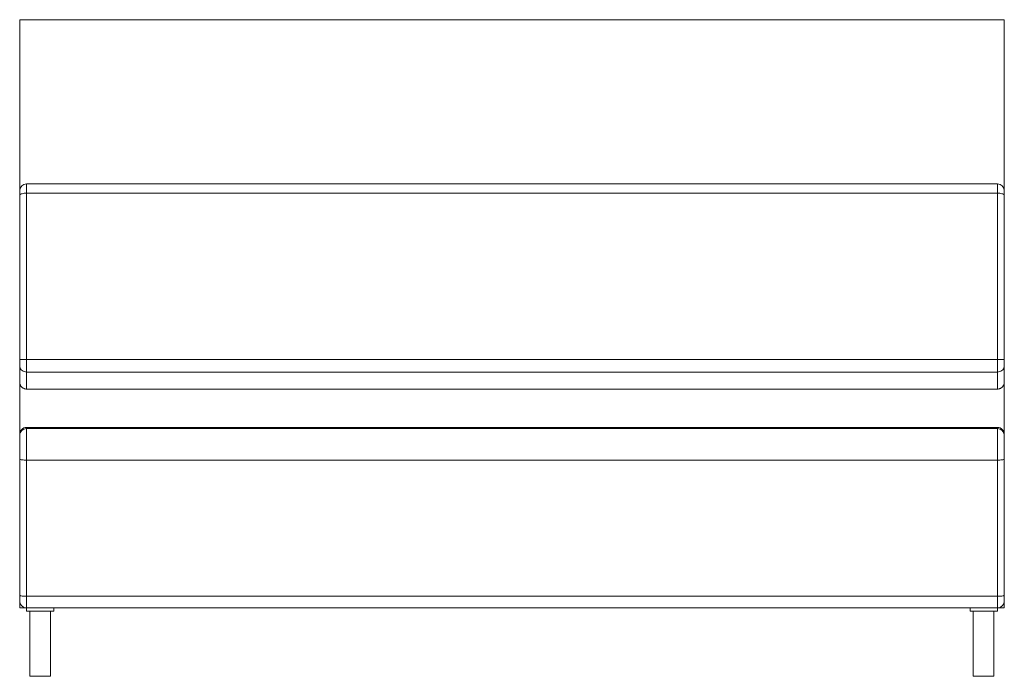
# Paper-space layout '_Front' of a CAD drawing. Units: inches. Extents: x -72 to 0, y -5 to 43.
import ezdxf

# ---------------------------------------------------------------- set-up
doc = ezdxf.new("R2010")
doc.units = ezdxf.units.IN
doc.header["$MEASUREMENT"] = 0

psp = doc.layouts.new('_Front')

# ---------------------------------------------------------------- linework, layer by layer
at = {"color": 7, "linetype": 'Continuous', "lineweight": 15}
for p, q in [((-72, 43), (0, 43)), ((-72, 43), (-72, 30.16)), ((0, 43), (0, 30.16)), ((-71.5, 31), (-71.5, 30.319)), ((-71.5, 31), (-0.5, 31)), ((-0.5, 30.319), (-0.5, 31)), ((-71.5, 30.319), (-0.5, 30.319)), ((-71.5, 18.154), (-72, 18.153)), ((-72, 17.697), (-72, 18.153)), ((-71.5, 18.154), (-0.5, 18.154)), ((-71.5, 18.154), (-71.5, 17.243)), ((0, 18.153), (-0.5, 18.154)), ((-0.5, 17.243), (-0.5, 18.154)), ((0, 18.153), (0, 17.697)), ((-71.5, 17.243), (-0.5, 17.243)), ((-72, 16.493), (-72, 12.701)), ((-71.5, 16), (-0.5, 16)), ((0, 16.493), (0, 12.702)), ((-0.5, 13.196), (-71.5, 13.196)), ((-71.5, 13.106), (-71.5, -0.25)), ((-71.5, 13.106), (-0.5, 13.106)), ((-0.5, -0.25), (-0.5, 13.106)), ((-72, 0), (-72, 12.607)), ((0, 12.607), (0, 0)), ((-71.5, 10.804), (-0.5, 10.804)), ((-71.5, 0.848), (-0.5, 0.848)), ((-72, 0), (0, 0)), ((-69.5, -0.25), (-71.5, -0.25)), ((-71.253, -5), (-71.253, -0.25)), ((-69.753, -5), (-69.753, -0.25)), ((-69.5, -0.25), (-69.5, 0)), ((-2.5, -0.25), (-2.5, 0)), ((-0.5, -0.25), (-2.5, -0.25)), ((-2.276, -5), (-2.276, -0.25)), ((-0.776, -5), (-0.776, -0.25)), ((-69.753, -5), (-71.253, -5)), ((-0.776, -5), (-2.276, -5))]:
    psp.add_line(p, q, dxfattribs=at)
at = {"color": 7, "linetype": 'Continuous', "lineweight": 15, "flags": 128}
for points in [[(-71.5, 30.319), (-71.587, 30.317), (-71.671, 30.31), (-71.75, 30.298), (-71.821, 30.282), (-71.883, 30.262), (-71.933, 30.239), (-71.97, 30.214), (-71.992, 30.187), (-72, 30.16)], [(0, 30.16), (-0.008, 30.187), (-0.03, 30.214), (-0.067, 30.239), (-0.117, 30.262), (-0.179, 30.282), (-0.25, 30.298), (-0.329, 30.31), (-0.413, 30.317), (-0.5, 30.319)], [(-71.5, 17.243), (-71.587, 17.25), (-71.671, 17.27), (-71.75, 17.304), (-71.821, 17.349), (-71.883, 17.405), (-71.933, 17.47), (-71.97, 17.542), (-71.992, 17.619), (-72, 17.697)], [(0, 17.697), (-0.008, 17.619), (-0.03, 17.542), (-0.067, 17.47), (-0.117, 17.405), (-0.179, 17.349), (-0.25, 17.304), (-0.329, 17.27), (-0.413, 17.25), (-0.5, 17.243)], [(-71.5, 10.804), (-71.587, 10.805), (-71.671, 10.808), (-71.75, 10.814), (-71.821, 10.821), (-71.883, 10.831), (-71.933, 10.842), (-71.97, 10.854), (-71.992, 10.866), (-72, 10.88)], [(0, 10.88), (-0.008, 10.866), (-0.03, 10.854), (-0.067, 10.842), (-0.117, 10.831), (-0.179, 10.821), (-0.25, 10.814), (-0.329, 10.808), (-0.413, 10.805), (-0.5, 10.804)], [(-71.5, 0.848), (-71.587, 0.849), (-71.671, 0.853), (-71.75, 0.858), (-71.821, 0.866), (-71.883, 0.875), (-71.933, 0.886), (-71.97, 0.898), (-71.992, 0.911), (-72, 0.924)], [(0, 0.924), (-0.008, 0.911), (-0.03, 0.898), (-0.067, 0.886), (-0.117, 0.875), (-0.179, 0.866), (-0.25, 0.858), (-0.329, 0.853), (-0.413, 0.849), (-0.5, 0.848)]]:
    psp.add_lwpolyline(points, dxfattribs=at)
at = {"color": 7, "linetype": 'Continuous', "lineweight": 15}
for centre, start, end in [((-71.5, 30.5), 90, 180), ((-0.5, 30.5), 0, 90), ((-71.5, 12.696), 90.00041, 180.00074), ((-71.5, 12.606), 89.9781, 179.97981), ((-0.5, 12.696), 359.99926, 90.00043), ((-0.5, 12.606), 0.02192, 90.02017), ((-71.5, 0.5), 180, 270), ((-0.5, 0.5), 270, 0)]:
    psp.add_arc(centre, 0.5, start, end, dxfattribs=at)
for points, knots in [([(-71.5, 30.319), (-71.5, 30.196), (-71.5, 30.073), (-71.5, 29.825), (-71.5, 29.701), (-71.5, 29.328), (-71.5, 29.079), (-71.5, 28.579), (-71.5, 28.328), (-71.5, 27.826), (-71.5, 27.575), (-71.5, 26.819), (-71.5, 26.315), (-71.5, 25.304), (-71.5, 24.797), (-71.5, 23.784), (-71.5, 23.276), (-71.5, 22.514), (-71.5, 22.259), (-71.5, 21.75), (-71.5, 21.496), (-71.5, 20.986), (-71.5, 20.73), (-71.5, 20.219), (-71.5, 19.962), (-71.5, 19.448), (-71.5, 19.19), (-71.5, 18.673), (-71.5, 18.413), (-71.5, 18.154)], [0, 0, 0, 0, 0.03125, 0.03125, 0.0625, 0.0625, 0.125, 0.125, 0.1875, 0.1875, 0.25, 0.25, 0.375, 0.375, 0.5, 0.5, 0.625, 0.625, 0.6875, 0.6875, 0.75, 0.75, 0.8125, 0.8125, 0.875, 0.875, 0.9375, 0.9375, 1, 1, 1, 1]), ([(-0.5, 18.154), (-0.5, 18.413), (-0.5, 18.673), (-0.5, 19.19), (-0.5, 19.448), (-0.5, 19.963), (-0.5, 20.219), (-0.5, 20.731), (-0.5, 20.986), (-0.5, 21.496), (-0.5, 21.751), (-0.5, 22.26), (-0.5, 22.514), (-0.5, 23.276), (-0.5, 23.784), (-0.5, 24.797), (-0.5, 25.304), (-0.5, 26.315), (-0.5, 26.82), (-0.5, 27.575), (-0.5, 27.826), (-0.5, 28.328), (-0.5, 28.579), (-0.5, 29.079), (-0.5, 29.329), (-0.5, 29.701), (-0.5, 29.825), (-0.5, 30.073), (-0.5, 30.196), (-0.5, 30.319)], [0, 0, 0, 0, 0.0625, 0.0625, 0.125, 0.125, 0.1875, 0.1875, 0.25, 0.25, 0.3125, 0.3125, 0.375, 0.375, 0.5, 0.5, 0.625, 0.625, 0.75, 0.75, 0.8125, 0.8125, 0.875, 0.875, 0.9375, 0.9375, 0.96875, 0.96875, 1, 1, 1, 1]), ([(-72, 18.153), (-72, 18.409), (-72, 18.665), (-72, 19.176), (-72, 19.43), (-72, 19.938), (-72, 20.191), (-72, 20.696), (-72, 20.948), (-72, 21.451), (-72, 21.703), (-72, 22.205), (-72, 22.456), (-72, 23.208), (-72, 23.709), (-72, 24.709), (-72, 25.209), (-72, 26.207), (-72, 26.705), (-72, 27.451), (-72, 27.699), (-72, 28.194), (-72, 28.442), (-72, 28.935), (-72, 29.182), (-72, 29.55), (-72, 29.672), (-72, 29.916), (-72, 30.038), (-72, 30.16)], [0, 0, 0, 0, 0.0625, 0.0625, 0.125, 0.125, 0.1875, 0.1875, 0.25, 0.25, 0.3125, 0.3125, 0.375, 0.375, 0.5, 0.5, 0.625, 0.625, 0.75, 0.75, 0.8125, 0.8125, 0.875, 0.875, 0.9375, 0.9375, 0.96875, 0.96875, 1, 1, 1, 1]), ([(0, 30.16), (0, 30.038), (0, 29.916), (0, 29.672), (0, 29.55), (0, 29.182), (0, 28.936), (0, 28.442), (0, 28.195), (0, 27.699), (0, 27.451), (0, 26.705), (0, 26.207), (0, 25.209), (0, 24.71), (0, 23.709), (0, 23.208), (0, 22.456), (0, 22.205), (0, 21.703), (0, 21.452), (0, 20.948), (0, 20.696), (0, 20.191), (0, 19.938), (0, 19.431), (0, 19.176), (0, 18.665), (0, 18.409), (0, 18.153)], [0, 0, 0, 0, 0.03125, 0.03125, 0.0625, 0.0625, 0.125, 0.125, 0.1875, 0.1875, 0.25, 0.25, 0.375, 0.375, 0.5, 0.5, 0.625, 0.625, 0.6875, 0.6875, 0.75, 0.75, 0.8125, 0.8125, 0.875, 0.875, 0.9375, 0.9375, 1, 1, 1, 1]), ([(-72, 16.5), (-72, 16.5), (-72, 16.505), (-72, 16.528), (-72, 16.544), (-72, 16.59), (-72, 16.619), (-72, 16.672), (-72, 16.691), (-72, 16.733), (-72, 16.756), (-72, 16.829), (-72, 16.884), (-72, 16.977), (-72, 17.01), (-72, 17.079), (-72, 17.116), (-72, 17.306), (-72, 17.487), (-72, 17.697)], [0, 0, 0, 0, 0.125, 0.125, 0.25, 0.25, 0.375, 0.375, 0.4375, 0.4375, 0.5, 0.5, 0.625, 0.625, 0.6875, 0.6875, 0.75, 0.75, 1, 1, 1, 1]), ([(0, 17.697), (0, 17.487), (0, 17.306), (0, 17.116), (0, 17.079), (0, 17.01), (0, 16.977), (0, 16.884), (0, 16.829), (0, 16.756), (0, 16.733), (0, 16.691), (0, 16.672), (0, 16.619), (0, 16.59), (0, 16.544), (0, 16.528), (0, 16.505), (0, 16.5), (0, 16.5)], [0, 0, 0, 0, 0.25, 0.25, 0.3125, 0.3125, 0.375, 0.375, 0.5, 0.5, 0.5625, 0.5625, 0.625, 0.625, 0.75, 0.75, 0.875, 0.875, 1, 1, 1, 1]), ([(-71.5, 17.243), (-71.5, 17.025), (-71.5, 16.838), (-71.5, 16.64), (-71.5, 16.602), (-71.5, 16.53), (-71.5, 16.496), (-71.5, 16.399), (-71.5, 16.342), (-71.5, 16.266), (-71.5, 16.243), (-71.5, 16.199), (-71.5, 16.179), (-71.5, 16.124), (-71.5, 16.094), (-71.5, 16.046), (-71.5, 16.029), (-71.5, 16.006), (-71.5, 16), (-71.5, 16)], [0, 0, 0, 0, 0.25, 0.25, 0.3125, 0.3125, 0.375, 0.375, 0.5, 0.5, 0.5625, 0.5625, 0.625, 0.625, 0.75, 0.75, 0.875, 0.875, 1, 1, 1, 1]), ([(-0.5, 16), (-0.5, 16), (-0.5, 16.006), (-0.5, 16.029), (-0.5, 16.046), (-0.5, 16.094), (-0.5, 16.124), (-0.5, 16.179), (-0.5, 16.199), (-0.5, 16.243), (-0.5, 16.266), (-0.5, 16.342), (-0.5, 16.399), (-0.5, 16.496), (-0.5, 16.53), (-0.5, 16.602), (-0.5, 16.64), (-0.5, 16.838), (-0.5, 17.025), (-0.5, 17.243)], [0, 0, 0, 0, 0.125, 0.125, 0.25, 0.25, 0.375, 0.375, 0.4375, 0.4375, 0.5, 0.5, 0.625, 0.625, 0.6875, 0.6875, 0.75, 0.75, 1, 1, 1, 1]), ([(-71.5, 16), (-71.533, 16), (-71.565, 16.003), (-71.613, 16.013), (-71.629, 16.017), (-71.661, 16.026), (-71.676, 16.032), (-71.722, 16.051), (-71.75, 16.066), (-71.791, 16.093), (-71.804, 16.103), (-71.83, 16.124), (-71.842, 16.135), (-71.876, 16.169), (-71.897, 16.195), (-71.925, 16.235), (-71.933, 16.25), (-71.949, 16.278), (-71.963, 16.308), (-71.974, 16.339), (-71.983, 16.37), (-71.987, 16.386), (-71.997, 16.434), (-72, 16.467), (-72, 16.5)], [0, 0, 0, 0, 0.125, 0.125, 0.1875, 0.1875, 0.25, 0.25, 0.375, 0.375, 0.4375, 0.4375, 0.5, 0.5, 0.625, 0.625, 0.6875, 0.6875, 0.75, 0.8125, 0.8125, 0.875, 0.875, 1, 1, 1, 1]), ([(0, 16.5), (0, 16.467), (-0.003, 16.435), (-0.013, 16.387), (-0.017, 16.371), (-0.026, 16.339), (-0.032, 16.324), (-0.051, 16.278), (-0.066, 16.25), (-0.093, 16.209), (-0.103, 16.196), (-0.124, 16.17), (-0.135, 16.158), (-0.169, 16.124), (-0.195, 16.103), (-0.235, 16.075), (-0.25, 16.067), (-0.278, 16.051), (-0.308, 16.037), (-0.339, 16.026), (-0.37, 16.017), (-0.386, 16.013), (-0.434, 16.003), (-0.467, 16), (-0.5, 16)], [0, 0, 0, 0, 0.125, 0.125, 0.1875, 0.1875, 0.25, 0.25, 0.375, 0.375, 0.4375, 0.4375, 0.5, 0.5, 0.625, 0.625, 0.6875, 0.6875, 0.75, 0.8125, 0.8125, 0.875, 0.875, 1, 1, 1, 1]), ([(-71.5, 13.195), (-71.5, 13.195), (-71.5, 13.197), (-71.5, 13.183), (-71.5, 13.155), (-71.5, 13.122), (-71.5, 13.106)], [0, 0, 0, 0, 0.119504, 0.412916, 0.706439, 1, 1, 1, 1]), ([(-0.5, 13.106), (-0.5, 13.122), (-0.5, 13.155), (-0.5, 13.183), (-0.5, 13.197), (-0.5, 13.195), (-0.5, 13.195)], [0, 0, 0, 0, 0.293375, 0.586787, 0.88031, 1, 1, 1, 1]), ([(-72, 12.607), (-72, 12.627), (-72, 12.668), (-72, 12.695), (-72, 12.693), (-72, 12.693)], [0, 0, 0, 0, 0.391283, 0.782587, 1, 1, 1, 1]), ([(0, 12.695), (0, 12.695), (0, 12.697), (0, 12.683), (0, 12.655), (0, 12.623), (0, 12.607)], [0, 0, 0, 0, 0.119505, 0.412972, 0.70644, 1, 1, 1, 1])]:
    psp.add_open_spline(points, degree=3, knots=knots, dxfattribs=at)

doc.saveas('drawing.dxf')
